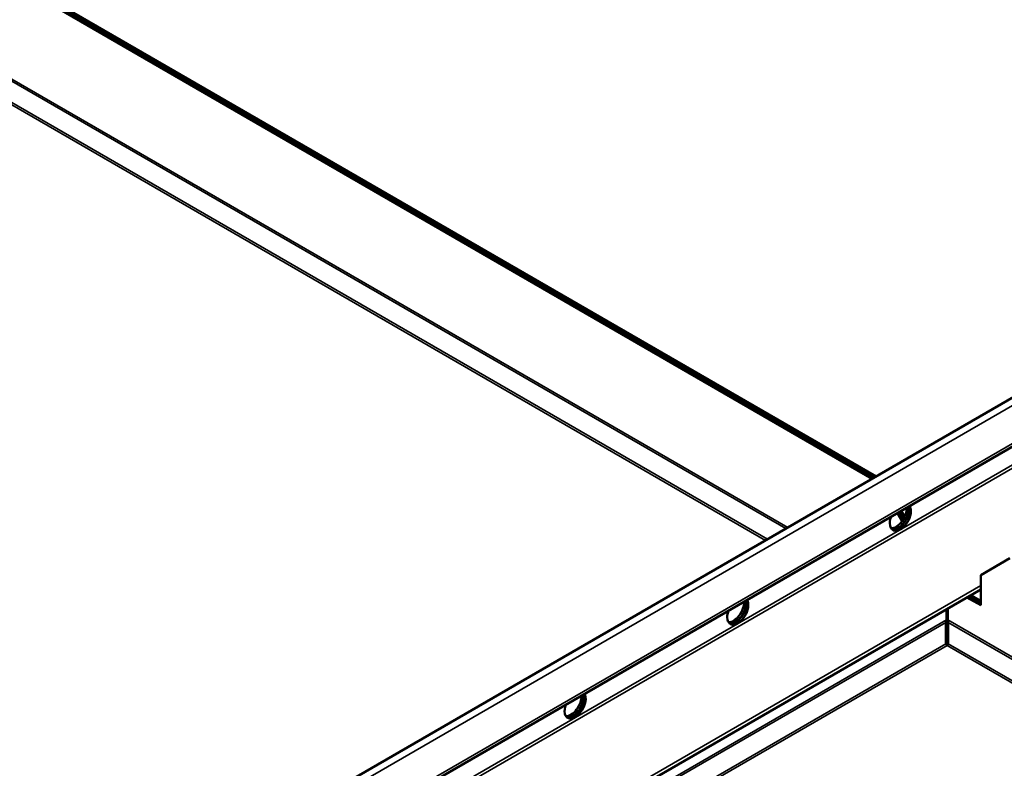
# Model space of a CAD drawing. Units: millimetres. Extents: x -18175 to 2378, y 0 to 1682.
# Drawn here: x 1566 to 1780, y 864 to 1026 of the extents above; entities that cross this region are included whole.
import ezdxf

# ---------------------------------------------------------------- set-up
doc = ezdxf.new("R2010")
doc.units = ezdxf.units.MM
doc.header["$LTSCALE"] = 2
doc.layers.add('Sichtbar (ISO)', color=7, linetype='Continuous', lineweight=50)
doc.layers.add('Sichtbar schmal (ISO)', color=7, linetype='Continuous', lineweight=35)

msp = doc.modelspace()

# ---------------------------------------------------------------- linework, layer by layer
at = {"layer": 'Sichtbar (ISO)'}
for p, q in [((1458.81, 757.77), (1979.85, 1058.59)), ((1456.21, 745.64), (1980.97, 1048.61)), ((1569.28, 1031.91), (1751.46, 926.73)), ((1751.46, 926.73), (1569.28, 1031.91)), ((1569.71, 1032.15), (1751.88, 926.97)), ((1751.03, 926.48), (1568.86, 1031.66)), ((1757.54, 917.23), (1756.51, 919.02)), ((1757.84, 917.69), (1756.93, 919.26)), ((1756.93, 919.26), (1757.84, 917.69)), ((1757.36, 919.5), (1758.11, 918.2)), ((1780.99, 909.19), (1774.63, 905.52)), ((1774.63, 905.52), (1774.63, 898.98)), ((1572.39, 785.66), (1774.63, 902.42)), ((1774.63, 898.98), (1771.65, 900.7)), ((1774.63, 899.47), (1772.08, 900.94)), ((1772.08, 900.94), (1774.63, 899.47)), ((1772.5, 901.19), (1774.63, 899.96)), ((1767.17, 898.11), (1767.17, 896.95)), ((1767.17, 898.11), (1767.17, 895.81)), ((1767.45, 898.27), (1767.45, 895.81)), ((1767.06, 890.63), (1767.06, 895.25)), ((1767.17, 896.95), (1767.17, 896.95)), ((1767.17, 896.95), (1767.17, 896.95)), ((1767.31, 896.87), (1767.31, 896.66)), ((1767.31, 896.66), (1767.31, 896.38)), ((1767.56, 890.63), (1767.56, 895.25))]:
    msp.add_line(p, q, dxfattribs=at)
for centre, major_axis, start_param, end_param in [((1757.16, 918.14), (1.62, 2.81), 1.866224, 5.987758), ((1756.24, 918.67), (-1.62, -2.81), 0.286757, 2.426853), ((1756.67, 918.43), (-1.63, -2.81), 0.152895, 2.614265), ((1756.74, 918.39), (-1.62, -2.81), 0.130916, 2.646228), ((1721.81, 897.73), (1.62, 2.81), 1.866224, 5.987758), ((1720.89, 898.26), (-1.62, -2.81), 0.286757, 2.426853), ((1721.31, 898.02), (-1.63, -2.81), 0.152895, 2.614265), ((1721.38, 897.98), (-1.62, -2.81), 0.130916, 2.646228), ((1686.45, 877.32), (1.62, 2.81), 1.866224, 5.987758), ((1685.53, 877.85), (-1.62, -2.81), 0.286757, 2.426853), ((1685.96, 877.6), (-1.63, -2.81), 0.152895, 2.614265), ((1686.03, 877.56), (-1.62, -2.81), 0.130916, 2.646228)]:
    msp.add_ellipse(centre, major_axis=major_axis, ratio=0.57735, start_param=start_param, end_param=end_param, dxfattribs=at)
for points in [[(1767.06, 895.25), (1767.09, 895.45), (1767.13, 895.65), (1767.17, 895.81)], [(1767.31, 896.87), (1767.26, 896.83), (1767.21, 896.8), (1767.17, 896.79)], [(1767.17, 896.3), (1767.21, 896.32), (1767.26, 896.35), (1767.31, 896.38)], [(1767.31, 896.87), (1767.36, 896.83), (1767.41, 896.8), (1767.45, 896.79)], [(1767.31, 896.38), (1767.36, 896.35), (1767.4, 896.32), (1767.45, 896.3)], [(1767.45, 895.81), (1767.49, 895.65), (1767.52, 895.45), (1767.56, 895.25)], [(1767.31, 890.28), (1767.21, 890.36), (1767.12, 890.48), (1767.06, 890.63)], [(1767.31, 890.28), (1767.4, 890.36), (1767.49, 890.48), (1767.56, 890.63)]]:
    msp.add_open_spline(points, degree=3, dxfattribs=at)
at = {"layer": 'Sichtbar schmal (ISO)'}
for p, q in [((1981.34, 1057.74), (1458.39, 755.81)), ((1981.27, 1049.43), (1456.37, 746.38)), ((1979.36, 1042.99), (1455.07, 740.29)), ((1979.22, 1043.64), (1455.24, 741.12)), ((1555.32, 1018.28), (1732.67, 915.88)), ((1732.25, 915.64), (1555.42, 1017.73)), ((1727.82, 913.08), (1555.18, 1012.76)), ((1555.42, 1013.1), (1728.24, 913.33)), ((1756.4, 915.57), (1757.07, 915.96)), ((1774.63, 903.26), (1571.66, 786.08)), ((1774.5, 900.04), (1774.63, 900.11)), ((1574.39, 784.5), (1767.17, 895.81)), ((1767.06, 895.25), (1574.81, 784.26)), ((1721.04, 895.16), (1721.72, 895.54)), ((1767.17, 896.95), (1767.31, 896.87)), ((1767.17, 896.75), (1767.31, 896.66)), ((1767.17, 896.58), (1767.31, 896.66)), ((1767.31, 896.87), (1767.45, 896.95)), ((1767.31, 896.66), (1767.45, 896.75)), ((1767.31, 896.66), (1767.45, 896.58)), ((1767.45, 895.81), (1944.8, 793.41)), ((1944.38, 793.16), (1767.56, 895.25)), ((1578.82, 781.95), (1767.06, 890.63)), ((1767.56, 890.63), (1940.37, 790.85)), ((1767.31, 890.28), (1579.24, 781.7)), ((1939.95, 790.61), (1767.31, 890.28)), ((1685.69, 874.74), (1686.36, 875.13))]:
    msp.add_line(p, q, dxfattribs=at)

doc.saveas('drawing.dxf')
